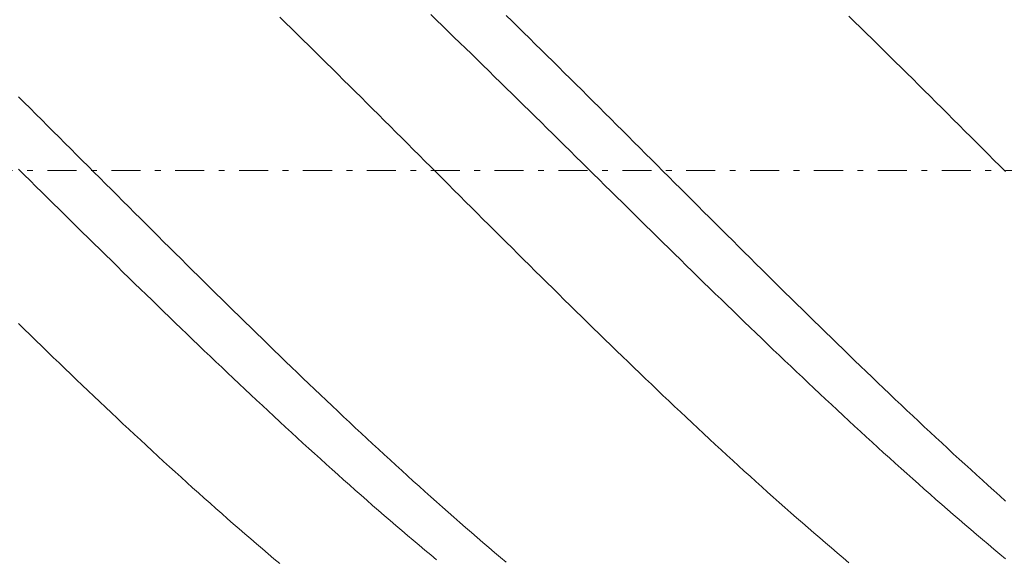
# Model space of a CAD drawing. Units: millimetres. Extents: x -135 to 143, y -100 to 100.
# Drawn here: x -27 to -10, y 1 to 10 of the extents above; entities that cross this region are included whole.
import ezdxf

# ---------------------------------------------------------------- set-up
doc = ezdxf.new("R2010")
doc.units = ezdxf.units.MM
doc.header["$MEASUREMENT"] = 0
doc.linetypes.add('DASHDOT', pattern=[1, 0.5, -0.25, 0, -0.25])
doc.layers.get('0').update_dxf_attribs({"lineweight": 0})
doc.layers.add('Bemassung', color=7, linetype='Continuous', lineweight=0)
doc.layers.add('Geo', color=7, linetype='Continuous', lineweight=0)
doc.styles.get("Standard").update_dxf_attribs({"font": 'Arial'})
doc.dimstyles.new('BEM-ISBE', dxfattribs={"dimtxt": 2.5, "dimasz": 2.5, "dimexe": 1.25, "dimexo": 0.625, "dimtad": 1, "dimdec": 3, "dimzin": 0, "dimdsep": 46, "dimtxsty": 'Standard', "dimblk": 'VDDIM_DEFAULT', "dimcen": 0.09, "dimadec": 3, "dimazin": 0, "dimtol": 1, "dimtm": 1e-09, "dimtfac": 0.5, "dimtdec": 3, "dimtmove": 0, "dimatfit": 3, "dimfxl": 1, "dimtolj": 1, "dimtzin": 0, "dimarcsym": 0})

# ---------------------------------------------------------------- blocks, each defined once
blk = doc.blocks.new('VDDIM_DEFAULT')
at = {"linetype": 'Continuous'}
blk.add_hatch(color=0, dxfattribs=at).paths.add_polyline_path([(0, 0), (-1, -0.1665), (-1, 0.1665)], flags=0)
at = {"color": 0, "linetype": 'Continuous'}
blk.add_lwpolyline([(0, 0), (-1, -0.1665), (-1, 0.1665), (0, 0)], dxfattribs=at)
blk = doc.blocks.new('*D6')
at = {"layer": 'Bemassung', "color": 0, "lineweight": -2}
for p, q in [((-65.265, -12.533), (-65.265, 36.967)), ((9.735, -5.033), (9.735, -12.533)), ((9.735, -10.533), (-65.265, -10.533))]:
    blk.add_line(p, q, dxfattribs=at)
at = {"layer": 'Bemassung', "color": 0}
for p in [(9.735, -5.033), (-65.265, -12.533)]:
    blk.add_point(p, dxfattribs=at)
at = {"layer": 'Bemassung', "color": 0, "lineweight": -2, "xscale": 2.5, "yscale": 2.5, "zscale": 2.5, "rotation": 180}
blk.add_blockref('VDDIM_DEFAULT', (-65.265, -10.533), dxfattribs=at)
at = {"layer": 'Bemassung', "color": 0, "lineweight": -2, "xscale": 2.5, "yscale": 2.5, "zscale": 2.5}
blk.add_blockref('VDDIM_DEFAULT', (9.735, -10.533), dxfattribs=at)
at = {"layer": 'Bemassung', "color": 0, "insert": (-27.765, -9.866), "char_height": 2.5, "attachment_point": 8}
blk.add_mtext('75', dxfattribs=at)
blk = doc.blocks.new('*D7')
at = {"layer": 'Bemassung', "color": 0, "lineweight": -2}
for p, q in [((-65.265, -12.533), (-65.265, 36.967)), ((84.735, 18.467), (84.735, 36.967)), ((84.735, 34.967), (-65.265, 34.967))]:
    blk.add_line(p, q, dxfattribs=at)
at = {"layer": 'Bemassung', "color": 0}
for p in [(84.735, 18.467), (-65.265, -12.533)]:
    blk.add_point(p, dxfattribs=at)
at = {"layer": 'Bemassung', "color": 0, "lineweight": -2, "xscale": 2.5, "yscale": 2.5, "zscale": 2.5, "rotation": 180}
blk.add_blockref('VDDIM_DEFAULT', (-65.265, 34.967), dxfattribs=at)
at = {"layer": 'Bemassung', "color": 0, "lineweight": -2, "xscale": 2.5, "yscale": 2.5, "zscale": 2.5}
blk.add_blockref('VDDIM_DEFAULT', (84.735, 34.967), dxfattribs=at)
at = {"layer": 'Bemassung', "color": 0, "insert": (9.735, 35.634), "char_height": 2.5, "attachment_point": 8}
blk.add_mtext('150', dxfattribs=at)

msp = doc.modelspace()

# ---------------------------------------------------------------- linework, layer by layer
at = {"layer": 'Geo'}
for p, q in [((-22.765, 10.1078), (-22.665, 10.01)), ((-22.665, 10.01), (-22.565, 9.912)), ((-20.165, 10.1506), (-20.065, 10.0541)), ((-20.065, 10.0541), (-19.965, 9.9575)), ((-18.865, 10.1342), (-18.765, 10.0364)), ((-18.765, 10.0364), (-18.665, 9.9385)), ((-12.965, 10.1249), (-12.865, 10.0271)), ((-12.865, 10.0271), (-12.765, 9.9292)), ((-22.565, 9.912), (-22.465, 9.8139)), ((-19.965, 9.9575), (-19.865, 9.8607)), ((-19.865, 9.8607), (-19.765, 9.7637)), ((-18.665, 9.9385), (-18.565, 9.8404)), ((-18.565, 9.8404), (-18.465, 9.7421)), ((-12.765, 9.9292), (-12.665, 9.831)), ((-22.465, 9.8139), (-22.365, 9.7156)), ((-22.365, 9.7156), (-22.265, 9.6171)), ((-19.765, 9.7637), (-19.665, 9.6666)), ((-19.665, 9.6666), (-19.565, 9.5694)), ((-18.465, 9.7421), (-18.365, 9.6437)), ((-12.665, 9.831), (-12.565, 9.7328)), ((-12.565, 9.7328), (-12.465, 9.6343)), ((-22.265, 9.6171), (-22.165, 9.5186)), ((-22.165, 9.5186), (-22.065, 9.4198)), ((-19.565, 9.5694), (-19.465, 9.472)), ((-18.365, 9.6437), (-18.265, 9.5452)), ((-18.265, 9.5452), (-18.165, 9.4465)), ((-12.465, 9.6343), (-12.365, 9.5358)), ((-12.365, 9.5358), (-12.265, 9.4371)), ((-22.065, 9.4198), (-21.965, 9.321)), ((-19.465, 9.472), (-19.365, 9.3745)), ((-19.365, 9.3745), (-19.265, 9.2768)), ((-18.165, 9.4465), (-18.065, 9.3477)), ((-18.065, 9.3477), (-17.965, 9.2488)), ((-12.265, 9.4371), (-12.165, 9.3383)), ((-12.165, 9.3383), (-12.065, 9.2394)), ((-21.965, 9.321), (-21.865, 9.2221)), ((-21.865, 9.2221), (-21.765, 9.123)), ((-19.265, 9.2768), (-19.165, 9.1791)), ((-19.165, 9.1791), (-19.065, 9.0812)), ((-17.965, 9.2488), (-17.865, 9.1497)), ((-12.065, 9.2394), (-11.965, 9.1403)), ((-21.765, 9.123), (-21.665, 9.0238)), ((-21.665, 9.0238), (-21.565, 8.9246)), ((-19.065, 9.0812), (-18.965, 8.9833)), ((-17.865, 9.1497), (-17.765, 9.0506)), ((-17.765, 9.0506), (-17.665, 8.9514)), ((-11.965, 9.1403), (-11.865, 9.0412)), ((-11.865, 9.0412), (-11.765, 8.9419)), ((-21.565, 8.9246), (-21.465, 8.8252)), ((-21.465, 8.8252), (-21.365, 8.7257)), ((-18.965, 8.9833), (-18.865, 8.8852)), ((-18.865, 8.8852), (-18.765, 8.7871)), ((-17.665, 8.9514), (-17.565, 8.852)), ((-17.565, 8.852), (-17.465, 8.7526)), ((-11.765, 8.9419), (-11.665, 8.8426)), ((-11.665, 8.8426), (-11.565, 8.7431)), ((-27.265, 8.7352), (-27.165, 8.6357)), ((-21.365, 8.7257), (-21.265, 8.6262)), ((-18.765, 8.7871), (-18.665, 8.6889)), ((-18.665, 8.6889), (-18.565, 8.5905)), ((-17.465, 8.7526), (-17.365, 8.6531)), ((-17.365, 8.6531), (-17.265, 8.5535)), ((-11.565, 8.7431), (-11.465, 8.6436)), ((-27.165, 8.6357), (-27.065, 8.5361)), ((-27.065, 8.5361), (-26.965, 8.4364)), ((-21.265, 8.6262), (-21.165, 8.5266)), ((-21.165, 8.5266), (-21.065, 8.4269)), ((-18.565, 8.5905), (-18.465, 8.4922)), ((-18.465, 8.4922), (-18.365, 8.3937)), ((-17.265, 8.5535), (-17.165, 8.4538)), ((-11.465, 8.6436), (-11.365, 8.544)), ((-11.365, 8.544), (-11.265, 8.4444)), ((-26.965, 8.4364), (-26.865, 8.3367)), ((-26.865, 8.3367), (-26.765, 8.2369)), ((-21.065, 8.4269), (-20.965, 8.3272)), ((-20.965, 8.3272), (-20.865, 8.2274)), ((-18.365, 8.3937), (-18.265, 8.2952)), ((-17.165, 8.4538), (-17.065, 8.3541)), ((-17.065, 8.3541), (-16.965, 8.2543)), ((-11.265, 8.4444), (-11.165, 8.3446)), ((-11.165, 8.3446), (-11.065, 8.2448)), ((-26.765, 8.2369), (-26.665, 8.1371)), ((-20.865, 8.2274), (-20.765, 8.1276)), ((-18.265, 8.2952), (-18.165, 8.1967)), ((-18.165, 8.1967), (-18.065, 8.098)), ((-16.965, 8.2543), (-16.865, 8.1545)), ((-16.865, 8.1545), (-16.765, 8.0546)), ((-11.065, 8.2448), (-10.965, 8.145)), ((-10.965, 8.145), (-10.865, 8.0451)), ((-26.665, 8.1371), (-26.565, 8.0372)), ((-26.565, 8.0372), (-26.465, 7.9373)), ((-20.765, 8.1276), (-20.665, 8.0277)), ((-20.665, 8.0277), (-20.565, 7.9278)), ((-18.065, 8.098), (-17.965, 7.9994)), ((-17.965, 7.9994), (-17.865, 7.9007)), ((-16.765, 8.0546), (-16.665, 7.9547)), ((-10.865, 8.0451), (-10.765, 7.9452)), ((-26.465, 7.9373), (-26.365, 7.8373)), ((-26.365, 7.8373), (-26.265, 7.7374)), ((-20.565, 7.9278), (-20.465, 7.8278)), ((-20.465, 7.8278), (-20.365, 7.7279)), ((-17.865, 7.9007), (-17.765, 7.802)), ((-17.765, 7.802), (-17.665, 7.7033)), ((-16.665, 7.9547), (-16.565, 7.8548)), ((-16.565, 7.8548), (-16.465, 7.7548)), ((-10.765, 7.9452), (-10.665, 7.8453)), ((-10.665, 7.8453), (-10.565, 7.7453)), ((-26.265, 7.7374), (-26.165, 7.6374)), ((-26.165, 7.6374), (-26.065, 7.5374)), ((-20.365, 7.7279), (-20.265, 7.6279)), ((-17.665, 7.7033), (-17.565, 7.6045)), ((-16.465, 7.7548), (-16.365, 7.6549)), ((-16.365, 7.6549), (-16.265, 7.5549)), ((-10.565, 7.7453), (-10.465, 7.6453)), ((-10.465, 7.6453), (-10.365, 7.5453)), ((-27.265, 7.4885), (-27.165, 7.3898)), ((-26.065, 7.5374), (-25.965, 7.4374)), ((-20.265, 7.6279), (-20.165, 7.5279)), ((-20.165, 7.5279), (-20.065, 7.4279)), ((-17.565, 7.6045), (-17.465, 7.5058)), ((-17.465, 7.5058), (-17.365, 7.407)), ((-16.265, 7.5549), (-16.165, 7.4549)), ((-10.365, 7.5453), (-10.265, 7.4453)), ((-27.165, 7.3898), (-27.065, 7.291)), ((-25.965, 7.4374), (-25.865, 7.3374)), ((-25.865, 7.3374), (-25.765, 7.2374)), ((-20.065, 7.4279), (-19.965, 7.3279)), ((-19.965, 7.3279), (-19.865, 7.2279)), ((-17.365, 7.407), (-17.265, 7.3083)), ((-17.265, 7.3083), (-17.165, 7.2095)), ((-16.165, 7.4549), (-16.065, 7.3549)), ((-16.065, 7.3549), (-15.965, 7.2549)), ((-27.065, 7.291), (-26.965, 7.1923)), ((-26.965, 7.1923), (-26.865, 7.0936)), ((-25.765, 7.2374), (-25.665, 7.1374)), ((-25.665, 7.1374), (-25.565, 7.0375)), ((-19.865, 7.2279), (-19.765, 7.1279)), ((-19.765, 7.1279), (-19.665, 7.028)), ((-17.165, 7.2095), (-17.065, 7.1108)), ((-15.965, 7.2549), (-15.865, 7.1549)), ((-15.865, 7.1549), (-15.765, 7.0549)), ((-26.865, 7.0936), (-26.765, 6.9949)), ((-26.765, 6.9949), (-26.665, 6.8962)), ((-25.565, 7.0375), (-25.465, 6.9375)), ((-19.665, 7.028), (-19.565, 6.928)), ((-17.065, 7.1108), (-16.965, 7.0121)), ((-16.965, 7.0121), (-16.865, 6.9134)), ((-15.765, 7.0549), (-15.665, 6.955)), ((-15.665, 6.955), (-15.565, 6.8551)), ((-26.665, 6.8962), (-26.565, 6.7976)), ((-26.565, 6.7976), (-26.465, 6.699)), ((-25.465, 6.9375), (-25.365, 6.8377)), ((-25.365, 6.8377), (-25.265, 6.7378)), ((-19.565, 6.928), (-19.465, 6.8281)), ((-19.465, 6.8281), (-19.365, 6.7283)), ((-16.865, 6.9134), (-16.765, 6.8148)), ((-16.765, 6.8148), (-16.665, 6.7162)), ((-15.565, 6.8551), (-15.465, 6.7552)), ((-26.465, 6.699), (-26.365, 6.6004)), ((-25.265, 6.7378), (-25.165, 6.638)), ((-25.165, 6.638), (-25.065, 6.5382)), ((-19.365, 6.7283), (-19.265, 6.6285)), ((-19.265, 6.6285), (-19.165, 6.5288)), ((-16.665, 6.7162), (-16.565, 6.6177)), ((-16.565, 6.6177), (-16.465, 6.5192)), ((-15.465, 6.7552), (-15.365, 6.6554)), ((-15.365, 6.6554), (-15.265, 6.5557)), ((-26.365, 6.6004), (-26.265, 6.502)), ((-26.265, 6.502), (-26.165, 6.4035)), ((-25.065, 6.5382), (-24.965, 6.4385)), ((-19.165, 6.5288), (-19.065, 6.4291)), ((-16.465, 6.5192), (-16.365, 6.4207)), ((-15.265, 6.5557), (-15.165, 6.456)), ((-15.165, 6.456), (-15.065, 6.3563)), ((-26.165, 6.4035), (-26.065, 6.3052)), ((-26.065, 6.3052), (-25.965, 6.2069)), ((-24.965, 6.4385), (-24.865, 6.3389)), ((-24.865, 6.3389), (-24.765, 6.2394)), ((-19.065, 6.4291), (-18.965, 6.3294)), ((-18.965, 6.3294), (-18.865, 6.2299)), ((-16.365, 6.4207), (-16.265, 6.3224)), ((-16.265, 6.3224), (-16.165, 6.2241)), ((-15.065, 6.3563), (-14.965, 6.2568)), ((-25.965, 6.2069), (-25.865, 6.1087)), ((-25.865, 6.1087), (-25.765, 6.0106)), ((-24.765, 6.2394), (-24.665, 6.1399)), ((-24.665, 6.1399), (-24.565, 6.0405)), ((-18.865, 6.2299), (-18.765, 6.1304)), ((-18.765, 6.1304), (-18.665, 6.0311)), ((-16.165, 6.2241), (-16.065, 6.1259)), ((-16.065, 6.1259), (-15.965, 6.0277)), ((-14.965, 6.2568), (-14.865, 6.1573)), ((-14.865, 6.1573), (-14.765, 6.0579)), ((-25.765, 6.0106), (-25.665, 5.9126)), ((-24.565, 6.0405), (-24.465, 5.9412)), ((-24.465, 5.9412), (-24.365, 5.842)), ((-18.665, 6.0311), (-18.565, 5.9318)), ((-15.965, 6.0277), (-15.865, 5.9297)), ((-14.765, 6.0579), (-14.665, 5.9586)), ((-14.665, 5.9586), (-14.565, 5.8593)), ((-25.665, 5.9126), (-25.565, 5.8147)), ((-25.565, 5.8147), (-25.465, 5.7168)), ((-24.365, 5.842), (-24.265, 5.7429)), ((-18.565, 5.9318), (-18.465, 5.8326)), ((-18.465, 5.8326), (-18.365, 5.7335)), ((-15.865, 5.9297), (-15.765, 5.8318)), ((-15.765, 5.8318), (-15.665, 5.7339)), ((-14.565, 5.8593), (-14.465, 5.7602)), ((-25.465, 5.7168), (-25.365, 5.6191)), ((-25.365, 5.6191), (-25.265, 5.5216)), ((-24.265, 5.7429), (-24.165, 5.6439)), ((-24.165, 5.6439), (-24.065, 5.545)), ((-18.365, 5.7335), (-18.265, 5.6345)), ((-18.265, 5.6345), (-18.165, 5.5356)), ((-15.665, 5.7339), (-15.565, 5.6362)), ((-15.565, 5.6362), (-15.465, 5.5386)), ((-14.465, 5.7602), (-14.365, 5.6612)), ((-14.365, 5.6612), (-14.265, 5.5623)), ((-25.265, 5.5216), (-25.165, 5.4241)), ((-24.065, 5.545), (-23.965, 5.4463)), ((-23.965, 5.4463), (-23.865, 5.3477)), ((-18.165, 5.5356), (-18.065, 5.4369)), ((-18.065, 5.4369), (-17.965, 5.3383)), ((-15.465, 5.5386), (-15.365, 5.4411)), ((-15.365, 5.4411), (-15.265, 5.3438)), ((-14.265, 5.5623), (-14.165, 5.4635)), ((-14.165, 5.4635), (-14.065, 5.3649)), ((-25.165, 5.4241), (-25.065, 5.3268)), ((-25.065, 5.3268), (-24.965, 5.2296)), ((-23.865, 5.3477), (-23.765, 5.2492)), ((-17.965, 5.3383), (-17.865, 5.2398)), ((-15.265, 5.3438), (-15.165, 5.2466)), ((-14.065, 5.3649), (-13.965, 5.2664)), ((-13.965, 5.2664), (-13.865, 5.168)), ((-24.965, 5.2296), (-24.865, 5.1325)), ((-24.865, 5.1325), (-24.765, 5.0356)), ((-23.765, 5.2492), (-23.665, 5.1509)), ((-23.665, 5.1509), (-23.565, 5.0527)), ((-17.865, 5.2398), (-17.765, 5.1415)), ((-17.765, 5.1415), (-17.665, 5.0433)), ((-15.165, 5.2466), (-15.065, 5.1495)), ((-15.065, 5.1495), (-14.965, 5.0526)), ((-13.865, 5.168), (-13.765, 5.0698)), ((-24.765, 5.0356), (-24.665, 4.9389)), ((-24.665, 4.9389), (-24.565, 4.8423)), ((-23.565, 5.0527), (-23.465, 4.9546)), ((-23.465, 4.9546), (-23.365, 4.8567)), ((-17.665, 5.0433), (-17.565, 4.9453)), ((-17.565, 4.9453), (-17.465, 4.8474)), ((-14.965, 5.0526), (-14.865, 4.9558)), ((-14.865, 4.9558), (-14.765, 4.8592)), ((-13.765, 5.0698), (-13.665, 4.9717)), ((-13.665, 4.9717), (-13.565, 4.8738)), ((-27.265, 4.8304), (-27.165, 4.7327)), ((-24.565, 4.8423), (-24.465, 4.7459)), ((-23.365, 4.8567), (-23.265, 4.759)), ((-23.265, 4.759), (-23.165, 4.6615)), ((-17.465, 4.8474), (-17.365, 4.7498)), ((-17.365, 4.7498), (-17.265, 4.6522)), ((-14.765, 4.8592), (-14.665, 4.7627)), ((-14.665, 4.7627), (-14.565, 4.6665)), ((-13.565, 4.8738), (-13.465, 4.7761)), ((-13.465, 4.7761), (-13.365, 4.6785)), ((-27.165, 4.7327), (-27.065, 4.6352)), ((-27.065, 4.6352), (-26.965, 4.5379)), ((-24.465, 4.7459), (-24.365, 4.6497)), ((-24.365, 4.6497), (-24.265, 4.5536)), ((-23.165, 4.6615), (-23.065, 4.5641)), ((-17.265, 4.6522), (-17.165, 4.5549)), ((-14.565, 4.6665), (-14.465, 4.5704)), ((-13.365, 4.6785), (-13.265, 4.5811)), ((-13.265, 4.5811), (-13.165, 4.4839)), ((-26.965, 4.5379), (-26.865, 4.4408)), ((-26.865, 4.4408), (-26.765, 4.3439)), ((-24.265, 4.5536), (-24.165, 4.4577)), ((-24.165, 4.4577), (-24.065, 4.3621)), ((-23.065, 4.5641), (-22.965, 4.467)), ((-22.965, 4.467), (-22.865, 4.37)), ((-17.165, 4.5549), (-17.065, 4.4577)), ((-17.065, 4.4577), (-16.965, 4.3608)), ((-14.465, 4.5704), (-14.365, 4.4745)), ((-14.365, 4.4745), (-14.265, 4.3788)), ((-13.165, 4.4839), (-13.065, 4.3869)), ((-26.765, 4.3439), (-26.665, 4.2471)), ((-26.665, 4.2471), (-26.565, 4.1506)), ((-24.065, 4.3621), (-23.965, 4.2666)), ((-23.965, 4.2666), (-23.865, 4.1713)), ((-22.865, 4.37), (-22.765, 4.2732)), ((-22.765, 4.2732), (-22.665, 4.1766)), ((-16.965, 4.3608), (-16.865, 4.264)), ((-16.865, 4.264), (-16.765, 4.1675)), ((-14.265, 4.3788), (-14.165, 4.2833)), ((-14.165, 4.2833), (-14.065, 4.1879)), ((-13.065, 4.3869), (-12.965, 4.2901)), ((-12.965, 4.2901), (-12.865, 4.1935)), ((-26.565, 4.1506), (-26.465, 4.0543)), ((-23.865, 4.1713), (-23.765, 4.0762)), ((-23.765, 4.0762), (-23.665, 3.9814)), ((-22.665, 4.1766), (-22.565, 4.0803)), ((-22.565, 4.0803), (-22.465, 3.9841)), ((-16.765, 4.1675), (-16.665, 4.0711)), ((-16.665, 4.0711), (-16.565, 3.975)), ((-14.065, 4.1879), (-13.965, 4.0928)), ((-13.965, 4.0928), (-13.865, 3.998)), ((-12.865, 4.1935), (-12.765, 4.0971)), ((-12.765, 4.0971), (-12.665, 4.0009)), ((-26.465, 4.0543), (-26.365, 3.9582)), ((-26.365, 3.9582), (-26.265, 3.8623)), ((-23.665, 3.9814), (-23.565, 3.8868)), ((-22.465, 3.9841), (-22.365, 3.8882)), ((-16.565, 3.975), (-16.465, 3.8791)), ((-13.865, 3.998), (-13.765, 3.9033)), ((-13.765, 3.9033), (-13.665, 3.8089)), ((-12.665, 4.0009), (-12.565, 3.9049)), ((-12.565, 3.9049), (-12.465, 3.8092)), ((-26.265, 3.8623), (-26.165, 3.7667)), ((-26.165, 3.7667), (-26.065, 3.6713)), ((-23.565, 3.8868), (-23.465, 3.7924)), ((-23.465, 3.7924), (-23.365, 3.6982)), ((-22.365, 3.8882), (-22.265, 3.7925)), ((-22.265, 3.7925), (-22.165, 3.697)), ((-16.465, 3.8791), (-16.365, 3.7834)), ((-16.365, 3.7834), (-16.265, 3.688)), ((-13.665, 3.8089), (-13.565, 3.7147)), ((-12.465, 3.8092), (-12.365, 3.7137)), ((-26.065, 3.6713), (-25.965, 3.5762)), ((-25.965, 3.5762), (-25.865, 3.4813)), ((-23.365, 3.6982), (-23.265, 3.6043)), ((-23.265, 3.6043), (-23.165, 3.5106)), ((-22.165, 3.697), (-22.065, 3.6018)), ((-22.065, 3.6018), (-21.965, 3.5068)), ((-16.265, 3.688), (-16.165, 3.5928)), ((-16.165, 3.5928), (-16.065, 3.4978)), ((-13.565, 3.7147), (-13.465, 3.6207)), ((-13.465, 3.6207), (-13.365, 3.527)), ((-12.365, 3.7137), (-12.265, 3.6184)), ((-12.265, 3.6184), (-12.165, 3.5234)), ((-25.865, 3.4813), (-25.765, 3.3866)), ((-23.165, 3.5106), (-23.065, 3.4172)), ((-23.065, 3.4172), (-22.965, 3.3241)), ((-21.965, 3.5068), (-21.865, 3.4121)), ((-21.865, 3.4121), (-21.765, 3.3177)), ((-16.065, 3.4978), (-15.965, 3.4031)), ((-15.965, 3.4031), (-15.865, 3.3087)), ((-13.365, 3.527), (-13.265, 3.4335)), ((-13.265, 3.4335), (-13.165, 3.3403)), ((-12.165, 3.5234), (-12.065, 3.4287)), ((-12.065, 3.4287), (-11.965, 3.3342)), ((-25.765, 3.3866), (-25.665, 3.2922)), ((-25.665, 3.2922), (-25.565, 3.1981)), ((-22.965, 3.3241), (-22.865, 3.2312)), ((-22.865, 3.2312), (-22.765, 3.1385)), ((-21.765, 3.3177), (-21.665, 3.2235)), ((-21.665, 3.2235), (-21.565, 3.1295)), ((-15.865, 3.3087), (-15.765, 3.2145)), ((-13.165, 3.3403), (-13.065, 3.2474)), ((-13.065, 3.2474), (-12.965, 3.1547)), ((-11.965, 3.3342), (-11.865, 3.2399)), ((-11.865, 3.2399), (-11.765, 3.1459)), ((-25.565, 3.1981), (-25.465, 3.1042)), ((-25.465, 3.1042), (-25.365, 3.0107)), ((-22.765, 3.1385), (-22.665, 3.0462)), ((-21.565, 3.1295), (-21.465, 3.0359)), ((-15.765, 3.2145), (-15.665, 3.1206)), ((-15.665, 3.1206), (-15.565, 3.027)), ((-12.965, 3.1547), (-12.865, 3.0623)), ((-12.865, 3.0623), (-12.765, 2.9702)), ((-11.765, 3.1459), (-11.665, 3.0522)), ((-11.665, 3.0522), (-11.565, 2.9588)), ((-25.365, 3.0107), (-25.265, 2.9174)), ((-25.265, 2.9174), (-25.165, 2.8244)), ((-22.665, 3.0462), (-22.565, 2.9541)), ((-22.565, 2.9541), (-22.465, 2.8624)), ((-21.465, 3.0359), (-21.365, 2.9425)), ((-21.365, 2.9425), (-21.265, 2.8495)), ((-15.565, 3.027), (-15.465, 2.9337)), ((-15.465, 2.9337), (-15.365, 2.8406)), ((-12.765, 2.9702), (-12.665, 2.8784)), ((-11.565, 2.9588), (-11.465, 2.8657)), ((-25.165, 2.8244), (-25.065, 2.7317)), ((-25.065, 2.7317), (-24.965, 2.6393)), ((-22.465, 2.8624), (-22.365, 2.7709)), ((-22.365, 2.7709), (-22.265, 2.6797)), ((-21.265, 2.8495), (-21.165, 2.7567)), ((-21.165, 2.7567), (-21.065, 2.6642)), ((-15.365, 2.8406), (-15.265, 2.7479)), ((-15.265, 2.7479), (-15.165, 2.6554)), ((-12.665, 2.8784), (-12.565, 2.7869)), ((-12.565, 2.7869), (-12.465, 2.6956)), ((-11.465, 2.8657), (-11.365, 2.7729)), ((-11.365, 2.7729), (-11.265, 2.6804)), ((-24.965, 2.6393), (-24.865, 2.5472)), ((-24.865, 2.5472), (-24.765, 2.4555)), ((-22.265, 2.6797), (-22.165, 2.5888)), ((-22.165, 2.5888), (-22.065, 2.4983)), ((-21.065, 2.6642), (-20.965, 2.572)), ((-20.965, 2.572), (-20.865, 2.4802)), ((-15.165, 2.6554), (-15.065, 2.5633)), ((-15.065, 2.5633), (-14.965, 2.4715)), ((-12.465, 2.6956), (-12.365, 2.6047)), ((-12.365, 2.6047), (-12.265, 2.5141)), ((-11.265, 2.6804), (-11.165, 2.5881)), ((-11.165, 2.5881), (-11.065, 2.4962)), ((-24.765, 2.4555), (-24.665, 2.364)), ((-22.065, 2.4983), (-21.965, 2.408)), ((-21.965, 2.408), (-21.865, 2.3181)), ((-20.865, 2.4802), (-20.765, 2.3887)), ((-20.765, 2.3887), (-20.665, 2.2974)), ((-14.965, 2.4715), (-14.865, 2.38)), ((-14.865, 2.38), (-14.765, 2.2888)), ((-12.265, 2.5141), (-12.165, 2.4238)), ((-12.165, 2.4238), (-12.065, 2.3338)), ((-11.065, 2.4962), (-10.965, 2.4046)), ((-10.965, 2.4046), (-10.865, 2.3134)), ((-24.665, 2.364), (-24.565, 2.2729)), ((-24.565, 2.2729), (-24.465, 2.1821)), ((-21.865, 2.3181), (-21.765, 2.2285)), ((-21.765, 2.2285), (-21.665, 2.1393)), ((-20.665, 2.2974), (-20.565, 2.2066)), ((-20.565, 2.2066), (-20.465, 2.116)), ((-14.765, 2.2888), (-14.665, 2.1979)), ((-12.065, 2.3338), (-11.965, 2.2442)), ((-11.965, 2.2442), (-11.865, 2.1549)), ((-10.865, 2.3134), (-10.765, 2.2224)), ((-10.765, 2.2224), (-10.665, 2.1318)), ((-24.465, 2.1821), (-24.365, 2.0916)), ((-24.365, 2.0916), (-24.265, 2.0015)), ((-21.665, 2.1393), (-21.565, 2.0504)), ((-21.565, 2.0504), (-21.465, 1.9618)), ((-20.465, 2.116), (-20.365, 2.0258)), ((-14.665, 2.1979), (-14.565, 2.1074)), ((-14.565, 2.1074), (-14.465, 2.0173)), ((-11.865, 2.1549), (-11.765, 2.0659)), ((-11.765, 2.0659), (-11.665, 1.9773)), ((-10.665, 2.1318), (-10.565, 2.0416)), ((-10.565, 2.0416), (-10.465, 1.9516)), ((-24.265, 2.0015), (-24.165, 1.9118)), ((-24.165, 1.9118), (-24.065, 1.8224)), ((-21.465, 1.9618), (-21.365, 1.8736)), ((-21.365, 1.8736), (-21.265, 1.7857)), ((-20.365, 2.0258), (-20.265, 1.936)), ((-20.265, 1.936), (-20.165, 1.8465)), ((-14.465, 2.0173), (-14.365, 1.9274)), ((-14.365, 1.9274), (-14.265, 1.838)), ((-11.665, 1.9773), (-11.565, 1.889)), ((-11.565, 1.889), (-11.465, 1.8011)), ((-10.465, 1.9516), (-10.365, 1.8621)), ((-24.065, 1.8224), (-23.965, 1.7333)), ((-23.965, 1.7333), (-23.865, 1.6447)), ((-21.265, 1.7857), (-21.165, 1.6982)), ((-21.165, 1.6982), (-21.065, 1.6111)), ((-20.165, 1.8465), (-20.065, 1.7573)), ((-20.065, 1.7573), (-19.965, 1.6686)), ((-14.265, 1.838), (-14.165, 1.7489)), ((-14.165, 1.7489), (-14.065, 1.6601)), ((-11.465, 1.8011), (-11.365, 1.7135)), ((-11.365, 1.7135), (-11.265, 1.6263)), ((-10.365, 1.8621), (-10.265, 1.7729)), ((-23.865, 1.6447), (-23.765, 1.5564)), ((-23.765, 1.5564), (-23.665, 1.4684)), ((-21.065, 1.6111), (-20.965, 1.5244)), ((-19.965, 1.6686), (-19.865, 1.5802)), ((-19.865, 1.5802), (-19.765, 1.4921)), ((-14.065, 1.6601), (-13.965, 1.5718)), ((-13.965, 1.5718), (-13.865, 1.4838)), ((-11.265, 1.6263), (-11.165, 1.5395)), ((-11.165, 1.5395), (-11.065, 1.4531)), ((-23.665, 1.4684), (-23.565, 1.3809)), ((-23.565, 1.3809), (-23.465, 1.2938)), ((-20.965, 1.5244), (-20.865, 1.438)), ((-20.865, 1.438), (-20.765, 1.352)), ((-19.765, 1.4921), (-19.665, 1.4045)), ((-19.665, 1.4045), (-19.565, 1.3172)), ((-13.865, 1.4838), (-13.765, 1.3962)), ((-13.765, 1.3962), (-13.665, 1.309)), ((-11.065, 1.4531), (-10.965, 1.367)), ((-10.965, 1.367), (-10.865, 1.2814)), ((-23.465, 1.2938), (-23.365, 1.207)), ((-23.365, 1.207), (-23.265, 1.1206)), ((-20.765, 1.352), (-20.665, 1.2664)), ((-20.665, 1.2664), (-20.565, 1.1812)), ((-19.565, 1.3172), (-19.465, 1.2304)), ((-19.465, 1.2304), (-19.365, 1.1439)), ((-13.665, 1.309), (-13.565, 1.2221)), ((-13.565, 1.2221), (-13.465, 1.1357)), ((-10.865, 1.2814), (-10.765, 1.1961)), ((-10.765, 1.1961), (-10.665, 1.1112)), ((-23.265, 1.1206), (-23.165, 1.0347)), ((-23.165, 1.0347), (-23.065, 0.9492)), ((-20.565, 1.1812), (-20.465, 1.0965)), ((-20.465, 1.0965), (-20.365, 1.0121)), ((-19.365, 1.1439), (-19.265, 1.0579)), ((-19.265, 1.0579), (-19.165, 0.9722)), ((-13.465, 1.1357), (-13.365, 1.0497)), ((-13.365, 1.0497), (-13.265, 0.9641)), ((-10.665, 1.1112), (-10.565, 1.0268)), ((-10.565, 1.0268), (-10.465, 0.9428)), ((-23.065, 0.9492), (-22.965, 0.864)), ((-22.965, 0.864), (-22.865, 0.7794)), ((-20.365, 1.0121), (-20.265, 0.9281)), ((-20.265, 0.9281), (-20.165, 0.8446)), ((-19.165, 0.9722), (-19.065, 0.887)), ((-19.065, 0.887), (-18.965, 0.8022)), ((-13.265, 0.9641), (-13.165, 0.8789)), ((-13.165, 0.8789), (-13.065, 0.7941)), ((-10.465, 0.9428), (-10.365, 0.8591)), ((-10.365, 0.8591), (-10.265, 0.7759)), ((-22.865, 0.7794), (-22.765, 0.6951)), ((-20.165, 0.8446), (-20.065, 0.7614)), ((-18.965, 0.8022), (-18.865, 0.7178)), ((-13.065, 0.7941), (-12.965, 0.7098))]:
    msp.add_line(p, q, dxfattribs=at)
at = {"layer": 'Geo', "linetype": 'Dashdot'}
msp.add_line((-65.265, 7.4675), (84.735, 7.4675), dxfattribs=at)

# ---------------------------------------------------------------- dimensions: what is measured, and where the dimension line sits
at = {"layer": 'Bemassung'}
for base, p1, text, picture, middle in [((-65.265, 34.9675), (84.735, 18.4675), '150', '*D7', (9.735, 35.6341)), ((-65.265, -10.5325), (9.735, -5.0325), '75', '*D6', (-27.765, -9.8659))]:
    dim = msp.add_linear_dim(base=base, p1=p1, p2=(-65.265, -12.5325), text=text, dimstyle='BEM-ISBE', override={"dimgap": 0.625, "dimlfac": 1, "dimzin": 8, "dimtol": 0, "dimlim": 0, "dimtzin": 8}, dxfattribs=at)
    dim.commit()
    dim.dimension.update_dxf_attribs({"geometry": picture, "text_midpoint": middle})

doc.saveas('drawing.dxf')
